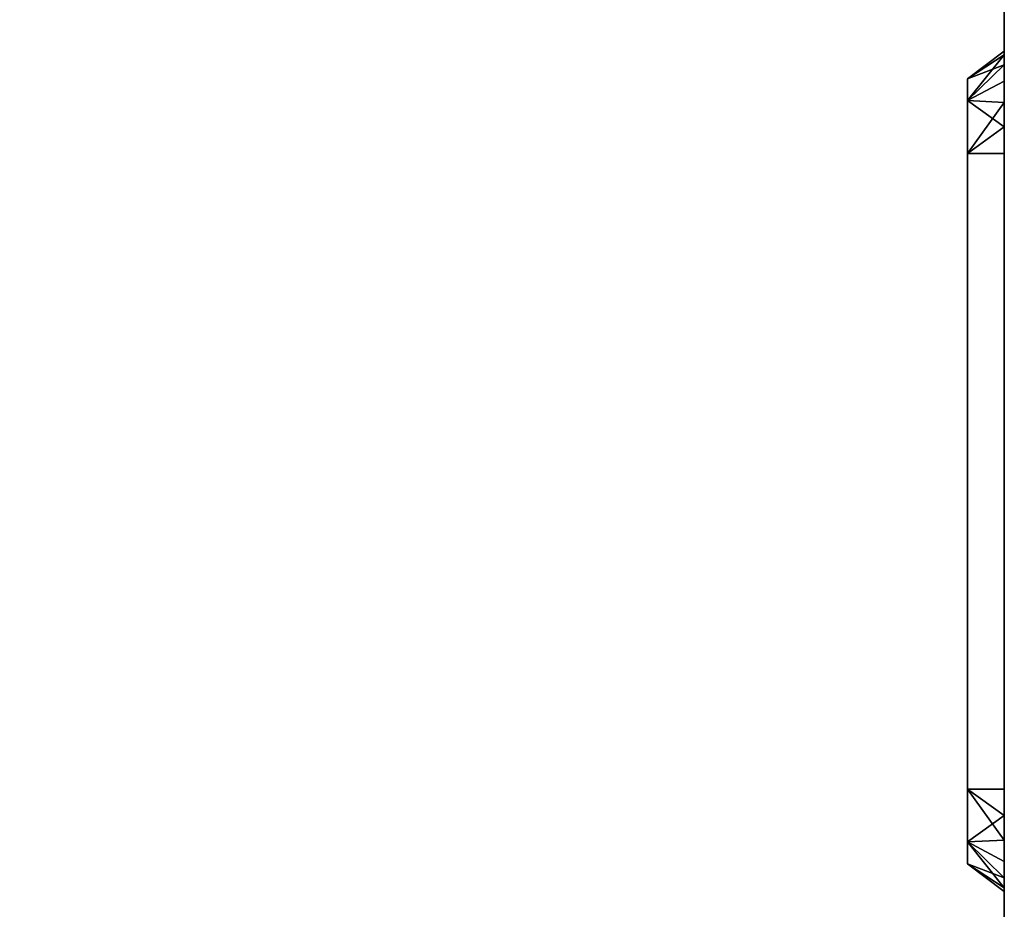
# Model space of a CAD drawing. Units: millimetres. Extents: x -1 to 721, y -1116 to 52.
# Drawn here: x 586 to 720, y -606 to -485 of the extents above; entities that cross this region are included whole.
import ezdxf

# ---------------------------------------------------------------- set-up
doc = ezdxf.new("R2010")
doc.units = ezdxf.units.MM
doc.layers.add('IQ_200_2D', color=1, linetype='Continuous')
doc.layers.add('IQ_200_3D', color=1, linetype='Continuous')

msp = doc.modelspace()

# ---------------------------------------------------------------- linework, layer by layer
at = {"layer": 'IQ_200_2D', "linetype": 'Continuous'}
msp.add_line((720, -30), (720, -721.4), dxfattribs=at)

# ---------------------------------------------------------------- meshes
at = {"layer": 'IQ_200_3D'}
mesh = msp.add_polyface(dxfattribs=at)
corners = [(720, -687.12, 1084.3), (0, -687.12, 1084.3), (0, -50, 1084.3), (720, -50, 1084.3)]
mesh.append_faces([[corners[k] for k in face] for face in [(0, 1, 2, 3)]])
mesh = msp.add_polyface(dxfattribs=at)
corners = [(720, -50, 1114.3), (0, -50, 1114.3), (0, -665, 1114.3), (720, -665, 1114.3)]
mesh.append_faces([[corners[k] for k in face] for face in [(0, 1, 2, 3)]])
mesh = msp.add_polyface(dxfattribs=at)
corners = [(720, -687.12, 1084.3), (720, -50, 1084.3), (720, -50, 1114.3), (720, -665, 1114.3), (720, -671.47, 1113.45), (720, -677.5, 1110.95), (720, -682.68, 1106.98), (720, -686.65, 1101.8), (720, -689.15, 1095.77), (720, -690, 1089.3), (720, -690, 1087.18), (720, -689.9, 1086.43), (720, -689.61, 1085.74), (720, -689.16, 1085.14), (720, -688.56, 1084.69), (720, -687.86, 1084.4)]
mesh.append_faces([[corners[k] for k in face] for face in [(10, 12, 13, 0)]], dxfattribs={"vtx0": -1, "vtx2": -1, "vtx3": -1})
mesh.append_faces([[corners[k] for k in face] for face in [(9, 10, 0, 8), (7, 8, 0, 6), (5, 6, 0, 4)]], dxfattribs={"vtx1": -1, "vtx2": -1})
mesh.append_faces([[corners[k] for k in face] for face in [(0, 1, 3, 4)]], dxfattribs={"vtx1": -1, "vtx3": -1})
mesh.append_faces([[corners[k] for k in face] for face in [(10, 11, 12), (1, 2, 3)]], dxfattribs={"vtx2": -1})
mesh.append_faces([[corners[k] for k in face] for face in [(13, 14, 15, 0)]], dxfattribs={"vtx3": -1})
mesh = msp.add_polyface(dxfattribs=at)
corners = [(0, -60, 30), (0, -712.69, 30), (720, -712.69, 30), (720, -60, 30)]
mesh.append_faces([[corners[k] for k in face] for face in [(0, 1, 2, 3)]])
mesh = msp.add_polyface(dxfattribs=at)
corners = [(720, -712.69), (0, -712.69), (0, -60), (720, -60)]
mesh.append_faces([[corners[k] for k in face] for face in [(0, 1, 2, 3)]])
mesh = msp.add_polyface(dxfattribs=at)
corners = [(720, -721.4, 30), (0, -721.4, 30), (0, -60, 30), (720, -60, 30)]
mesh.append_faces([[corners[k] for k in face] for face in [(0, 1, 2, 3)]])
mesh = msp.add_polyface(dxfattribs=at)
corners = [(720, -60, 1084.3), (0, -60, 1084.3), (0, -683.41, 1084.3), (720, -683.41, 1084.3)]
mesh.append_faces([[corners[k] for k in face] for face in [(0, 1, 2, 3)]])
mesh = msp.add_polyface(dxfattribs=at)
corners = [(720, -712.69, 30), (720, -712.69), (720, -60), (720, -60, 30)]
mesh.append_faces([[corners[k] for k in face] for face in [(0, 1, 2, 3)]])
mesh = msp.add_polyface(dxfattribs=at)
corners = [(720, -721.4, 892), (720, -721.4, 30), (720, -60, 30), (720, -60, 1084.3), (720, -683.41, 1084.3), (720, -685.76, 1084.02), (720, -687.97, 1083.2), (720, -689.93, 1081.89), (720, -691.52, 1080.15), (720, -692.67, 1078.09), (720, -693.3, 1075.81), (720, -723.56, 894.05), (720, -723.58, 893.61), (720, -723.49, 893.19), (720, -723.3, 892.8), (720, -723.02, 892.46), (720, -722.66, 892.21), (720, -722.26, 892.05), (720, -721.83, 892), (720, -224.26, 1009.83), (720, -138.06, 1009.83), (720, -134.47, 1009.36), (720, -131.13, 1007.97), (720, -128.26, 1005.77), (720, -126.05, 1002.89), (720, -124.67, 999.55), (720, -124.19, 995.96), (720, -124.19, 119.46), (720, -124.67, 115.87), (720, -126.05, 112.53), (720, -128.26, 109.65), (720, -131.13, 107.45), (720, -134.47, 106.06), (720, -138.06, 105.59), (720, -224.26, 105.59), (720, -227.85, 106.06), (720, -231.2, 107.45), (720, -234.07, 109.65), (720, -236.28, 112.53), (720, -237.66, 115.87), (720, -238.13, 119.46), (720, -238.13, 995.96), (720, -237.66, 999.55), (720, -236.28, 1002.89), (720, -234.07, 1005.77), (720, -231.2, 1007.97), (720, -227.85, 1009.36), (720, -407.01, 1009.83), (720, -320.81, 1009.83), (720, -317.22, 1009.36), (720, -313.88, 1007.97), (720, -311.01, 1005.77), (720, -308.8, 1002.89), (720, -307.42, 999.55), (720, -306.94, 995.96), (720, -306.94, 119.46), (720, -307.42, 115.87), (720, -308.8, 112.53), (720, -311.01, 109.65), (720, -313.88, 107.45), (720, -317.22, 106.06), (720, -320.81, 105.59), (720, -407.01, 105.59), (720, -410.6, 106.06), (720, -413.95, 107.45), (720, -416.82, 109.65), (720, -419.03, 112.53), (720, -420.41, 115.87), (720, -420.88, 119.46), (720, -420.88, 995.96), (720, -420.41, 999.55), (720, -419.03, 1002.89), (720, -416.82, 1005.77), (720, -413.95, 1007.97), (720, -410.6, 1009.36), (720, -589.76, 1009.83), (720, -503.56, 1009.83), (720, -499.97, 1009.36), (720, -496.63, 1007.97), (720, -493.76, 1005.77), (720, -491.55, 1002.89), (720, -490.17, 999.55), (720, -489.69, 995.96), (720, -489.69, 119.46), (720, -490.17, 115.87), (720, -491.55, 112.53), (720, -493.76, 109.65), (720, -496.63, 107.45), (720, -499.97, 106.06), (720, -503.56, 105.59), (720, -589.76, 105.59), (720, -593.35, 106.06), (720, -596.7, 107.45), (720, -599.57, 109.65), (720, -601.78, 112.53), (720, -603.16, 115.87), (720, -603.63, 119.46), (720, -603.63, 995.96), (720, -603.16, 999.55), (720, -601.78, 1002.89), (720, -599.57, 1005.77), (720, -596.7, 1007.97), (720, -593.35, 1009.36)]
mesh.append_faces([[corners[k] for k in face] for face in [(18, 16, 17), (13, 11, 12)]], dxfattribs={"vtx0": -1})
mesh.append_faces([[corners[k] for k in face] for face in [(21, 3, 20), (24, 3, 23), (44, 51, 43), (49, 3, 48), (31, 2, 30), (61, 2, 60), (101, 4, 100), (100, 4, 99), (97, 0, 96), (91, 1, 90), (93, 1, 92)]], dxfattribs={"vtx0": -1, "vtx1": -1})
mesh.append_faces([[corners[k] for k in face] for face in [(35, 60, 2, 34), (0, 97, 11, 18)]], dxfattribs={"vtx0": -1, "vtx1": -1, "vtx2": -1})
mesh.append_faces([[corners[k] for k in face] for face in [(3, 21, 22), (3, 22, 23), (77, 74, 47, 76), (78, 73, 74, 77), (52, 42, 43, 51), (41, 54, 55, 40), (58, 37, 38, 57), (2, 31, 32), (2, 32, 33), (60, 35, 36, 59), (59, 36, 37, 58), (56, 39, 40, 55), (39, 56, 57, 38), (87, 63, 64, 86), (2, 61, 62, 1), (86, 64, 65, 85), (88, 62, 63, 87), (79, 72, 73, 78), (72, 79, 80), (4, 9, 10), (4, 101, 102), (1, 95, 96, 0), (85, 65, 66)]], dxfattribs={"vtx0": -1, "vtx2": -1})
mesh.append_faces([[corners[k] for k in face] for face in [(4, 75, 76, 47), (10, 98, 99, 4), (62, 88, 89, 1)]], dxfattribs={"vtx0": -1, "vtx2": -1, "vtx3": -1})
mesh.append_faces([[corners[k] for k in face] for face in [(3, 25, 26, 27), (11, 13, 14, 15)]], dxfattribs={"vtx0": -1, "vtx3": -1})
mesh.append_faces([[corners[k] for k in face] for face in [(19, 20, 3), (24, 25, 3), (52, 53, 42), (28, 29, 2), (29, 30, 2), (33, 34, 2), (102, 75, 4), (69, 70, 82, 68), (82, 83, 68), (91, 92, 1), (89, 90, 1), (94, 95, 1), (93, 94, 1)]], dxfattribs={"vtx1": -1, "vtx2": -1})
mesh.append_faces([[corners[k] for k in face] for face in [(46, 19, 3, 49), (15, 16, 18, 11)]], dxfattribs={"vtx1": -1, "vtx2": -1, "vtx3": -1})
mesh.append_faces([[corners[k] for k in face] for face in [(45, 46, 49, 50), (44, 45, 50, 51), (47, 48, 3, 4), (41, 42, 53, 54), (27, 28, 2, 3), (71, 72, 80, 81), (70, 71, 81, 82), (4, 5, 8, 9), (97, 98, 10, 11), (67, 68, 83, 84), (66, 67, 84, 85)]], dxfattribs={"vtx1": -1, "vtx3": -1})
mesh.append_faces([[corners[k] for k in face] for face in [(5, 6, 7, 8)]], dxfattribs={"vtx3": -1})
mesh = msp.add_polyface(dxfattribs=at)
corners = [(715, -493.43, 119.46), (715, -496.4, 112.3), (715, -503.56, 109.33), (720, -503.56, 105.59), (720, -499.97, 106.06), (720, -496.63, 107.45), (720, -493.76, 109.65), (720, -491.55, 112.53), (720, -490.17, 115.87), (720, -489.69, 119.46)]
mesh.append_faces([[corners[k] for k in face] for face in [(4, 1, 2), (1, 4, 5)]], dxfattribs={"vtx0": -1, "vtx2": -1})
mesh.append_faces([[corners[k] for k in face] for face in [(9, 0, 8)]], dxfattribs={"vtx1": -1})
mesh.append_faces([[corners[k] for k in face] for face in [(5, 6, 1), (6, 7, 1), (0, 1, 7), (7, 8, 0)]], dxfattribs={"vtx1": -1, "vtx2": -1})
mesh.append_faces([[corners[k] for k in face] for face in [(2, 3, 4)]], dxfattribs={"vtx2": -1})
mesh = msp.add_polyface(dxfattribs=at)
corners = [(715, -493.43, 119.46), (720, -489.69, 119.46), (720, -489.69, 995.96), (715, -493.43, 995.96)]
mesh.append_faces([[corners[k] for k in face] for face in [(0, 1, 2, 3)]])
mesh = msp.add_polyface(dxfattribs=at)
corners = [(715, -503.56, 1006.09), (715, -496.4, 1003.12), (715, -493.43, 995.96), (720, -489.69, 995.96), (720, -490.17, 999.55), (720, -491.55, 1002.89), (720, -493.76, 1005.77), (720, -496.63, 1007.97), (720, -499.97, 1009.36), (720, -503.56, 1009.83)]
mesh.append_faces([[corners[k] for k in face] for face in [(4, 1, 2), (1, 4, 5)]], dxfattribs={"vtx0": -1, "vtx2": -1})
mesh.append_faces([[corners[k] for k in face] for face in [(9, 0, 8)]], dxfattribs={"vtx1": -1})
mesh.append_faces([[corners[k] for k in face] for face in [(5, 6, 1), (6, 7, 1), (0, 1, 7), (7, 8, 0)]], dxfattribs={"vtx1": -1, "vtx2": -1})
mesh.append_faces([[corners[k] for k in face] for face in [(2, 3, 4)]], dxfattribs={"vtx2": -1})
mesh = msp.add_polyface(dxfattribs=at)
corners = [(715, -503.56, 1006.09), (715, -589.76, 1006.09), (715, -596.93, 1003.12), (715, -599.89, 995.96), (715, -599.89, 119.46), (715, -596.93, 112.3), (715, -589.76, 109.33), (715, -503.56, 109.33), (715, -496.4, 112.3), (715, -493.43, 119.46), (715, -493.43, 995.96), (715, -496.4, 1003.12)]
mesh.append_faces([[corners[k] for k in face] for face in [(10, 3, 4, 9)]], dxfattribs={"vtx0": -1, "vtx2": -1})
mesh.append_faces([[corners[k] for k in face] for face in [(1, 2, 3, 0)]], dxfattribs={"vtx2": -1})
mesh.append_faces([[corners[k] for k in face] for face in [(10, 11, 0, 3), (7, 8, 9, 4)]], dxfattribs={"vtx2": -1, "vtx3": -1})
mesh.append_faces([[corners[k] for k in face] for face in [(4, 5, 6, 7)]], dxfattribs={"vtx3": -1})
mesh = msp.add_polyface(dxfattribs=at)
corners = [(715, -503.56, 1006.09), (720, -503.56, 1009.83), (720, -589.76, 1009.83), (715, -589.76, 1006.09)]
mesh.append_faces([[corners[k] for k in face] for face in [(0, 1, 2, 3)]])
mesh = msp.add_polyface(dxfattribs=at)
corners = [(715, -589.76, 109.33), (720, -589.76, 105.59), (720, -503.56, 105.59), (715, -503.56, 109.33)]
mesh.append_faces([[corners[k] for k in face] for face in [(0, 1, 2, 3)]])
mesh = msp.add_polyface(dxfattribs=at)
corners = [(715, -599.89, 995.96), (715, -596.93, 1003.12), (715, -589.76, 1006.09), (720, -589.76, 1009.83), (720, -593.35, 1009.36), (720, -596.7, 1007.97), (720, -599.57, 1005.77), (720, -601.78, 1002.89), (720, -603.16, 999.55), (720, -603.63, 995.96)]
mesh.append_faces([[corners[k] for k in face] for face in [(4, 1, 2), (1, 4, 5)]], dxfattribs={"vtx0": -1, "vtx2": -1})
mesh.append_faces([[corners[k] for k in face] for face in [(9, 0, 8)]], dxfattribs={"vtx1": -1})
mesh.append_faces([[corners[k] for k in face] for face in [(5, 6, 1), (6, 7, 1), (0, 1, 7), (7, 8, 0)]], dxfattribs={"vtx1": -1, "vtx2": -1})
mesh.append_faces([[corners[k] for k in face] for face in [(2, 3, 4)]], dxfattribs={"vtx2": -1})
mesh = msp.add_polyface(dxfattribs=at)
corners = [(715, -589.76, 109.33), (715, -596.93, 112.3), (715, -599.89, 119.46), (720, -603.63, 119.46), (720, -603.16, 115.87), (720, -601.78, 112.53), (720, -599.57, 109.65), (720, -596.7, 107.45), (720, -593.35, 106.06), (720, -589.76, 105.59)]
mesh.append_faces([[corners[k] for k in face] for face in [(4, 1, 2), (1, 4, 5)]], dxfattribs={"vtx0": -1, "vtx2": -1})
mesh.append_faces([[corners[k] for k in face] for face in [(9, 0, 8)]], dxfattribs={"vtx1": -1})
mesh.append_faces([[corners[k] for k in face] for face in [(5, 6, 1), (6, 7, 1), (0, 1, 7), (7, 8, 0)]], dxfattribs={"vtx1": -1, "vtx2": -1})
mesh.append_faces([[corners[k] for k in face] for face in [(2, 3, 4)]], dxfattribs={"vtx2": -1})
mesh = msp.add_polyface(dxfattribs=at)
corners = [(715, -599.89, 995.96), (720, -603.63, 995.96), (720, -603.63, 119.46), (715, -599.89, 119.46)]
mesh.append_faces([[corners[k] for k in face] for face in [(0, 1, 2, 3)]])

doc.saveas('drawing.dxf')
